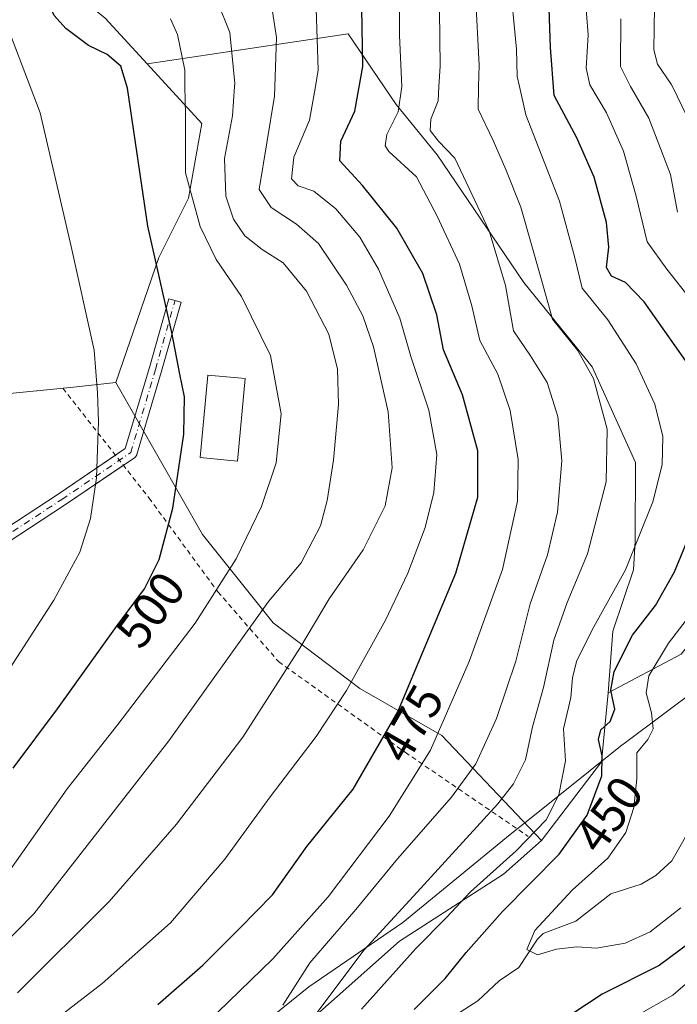
# Model space of a CAD drawing. Units: metres. Extents: x 589723 to 593144, y 4779919 to 4782278.
# Drawn here: x 590050 to 590184, y 4781585 to 4781786 of the extents above; entities that cross this region are included whole.
import ezdxf
from ezdxf.enums import TextEntityAlignment as Align

# ---------------------------------------------------------------- set-up
doc = ezdxf.new("R2010")
doc.units = ezdxf.units.M
doc.header["$MEASUREMENT"] = 0
doc.linetypes.add('DGN Style 2', pattern=[1.6480167562047852, 0.988810053722871, -0.6592067024819142])
doc.linetypes.add('DGN Style 4', pattern=[2.6384748266838614, 1.318413404963828, -0.6592067024819142, 0.001648016756204785, -0.6592067024819142])
for name, color, linetype, lineweight in [('Alambrada', 7, 'DGN Style 2', 0), ('Arbolado forestal CxS', 92, 'Continuous', 0), ('Camino Cxs', 7, 'Continuous', 0), ('Camino eje', 30, 'DGN Style 4', 13), ('Corriente natural lineal', 142, 'Continuous', 13), ('Curva de nivel maestra', 30, 'Continuous', 30), ('Curva de nivel normal', 30, 'Continuous', 0), ('Edificación Cxs', 1, 'Continuous', 13), ('Municipio', 91, 'Continuous', 13), ('Municipio CxS', 4, 'Continuous', 0), ('Pastizal CxS', 92, 'Continuous', 0), ('Rótulo de curva de nivel directora', 7, 'Continuous', 0)]:
    doc.layers.add(name, color=color, linetype=linetype, lineweight=lineweight)
doc.styles.add('Style-Arial', font='txt')

msp = doc.modelspace()

# ---------------------------------------------------------------- linework, layer by layer
at = {"layer": 'Alambrada', "color": 7, "linetype": 'DGN Style 2', "lineweight": 0}
msp.add_polyline3d([(590059.0500999996, 4781710.7301, 520.9184999999999), (590076.6001000004, 4781688.360099999, 502.6870000000054), (590090.6001000004, 4781669.2601, 496.4891000000061), (590102.9401000004, 4781655.0601, 487.1036000000022), (590128.6901000004, 4781636.600099999, 474.445000000007), (590153.7100999998, 4781619.4901, 459.0176999999967)], dxfattribs=at)
at = {"layer": 'Arbolado forestal CxS', "color": 92, "linetype": 'Continuous', "lineweight": 0, "extrusion": (0.4120933664126799, -0.06358664830378274, 0.9089201260375721), "elevation": -60433.4025593322, "flags": 128}
msp.add_lwpolyline([(4815721.395940378, 132816.9637196191), (4815707.318056421, 132816.105385039), (4815689.659907529, 132826.6850362454)], dxfattribs=at)
msp.add_lwpolyline([(4815721.395940378, 132816.9637196191), (4815707.318056421, 132816.105385039), (4815689.659907529, 132826.6850362454)], dxfattribs=at)
at = {"layer": 'Arbolado forestal CxS', "color": 92, "linetype": 'Continuous', "lineweight": 0}
for points in [[(590047.4974999996, 4781803.7161, 500.9348000000027), (590057.8459000001, 4781794.132300001, 498.5531000000047), (590067.6787, 4781786.0297, 496.781799999997), (590076.1823000005, 4781776.770300001, 498.1432000000059), (590087.3453000002, 4781764.615499999, 493.9070999999968), (590084.6310999999, 4781749.4363, 495.9131000000052), (590078.5926999999, 4781737.359300001, 500.0250999999989), (590069.8369000005, 4781711.8683, 504.6343999999954), (590061.2326999997, 4781710.941299999, 507.3708999999944), (590046.1369000003, 4781709.431700001, 511.7063000000053)], [(590047.4974999996, 4781803.7161, 500.9348000000027), (590057.8459000001, 4781794.132300001, 498.5531000000047), (590067.6787, 4781786.0297, 496.781799999997), (590076.1823000005, 4781776.770300001, 498.1432000000059)], [(590047.4974999996, 4781803.7161, 500.9348000000027), (590057.8459000001, 4781794.132300001, 498.5531000000047), (590067.6787, 4781786.0297, 496.781799999997), (590076.1823000005, 4781776.770300001, 498.1432000000059)], [(590184.8833, 4781656.588099999, 444.3059999999969), (590170.0263, 4781648.694900001, 451.5890999999974), (590170.9550999999, 4781661.230900001, 453.7093000000023), (590175.1337000001, 4781673.7663, 456.2146999999969), (590175.4759000001, 4781679.5865, 457.1573000000063), (590175.5981000002, 4781695.5877, 459.3043999999937), (590166.7770999996, 4781715.0875, 460.6379000000015), (590152.8488999996, 4781732.266100001, 464.6512999999978), (590135.2068999996, 4781758.265900001, 467.2140000000073), (590126.8501000004, 4781768.4801, 472.5742999999929), (590117.1007000003, 4781782.8729, 478.8352000000014), (590076.1823000005, 4781776.770300001, 498.1432000000059), (590067.6787, 4781786.0297, 496.781799999997)], [(590170.0263, 4781648.694900001, 451.5890999999974), (590170.9550999999, 4781661.230900001, 453.7093000000023), (590175.1337000001, 4781673.7663, 456.2146999999969), (590175.4759000001, 4781679.5865, 457.1573000000063), (590175.5981000002, 4781695.5877, 459.3043999999937), (590166.7770999996, 4781715.0875, 460.6379000000015), (590152.8488999996, 4781732.266100001, 464.6512999999978), (590135.2068999996, 4781758.265900001, 467.2140000000073), (590126.8501000004, 4781768.4801, 472.5742999999929), (590117.1007000003, 4781782.8729, 478.8352000000014), (590076.1823000005, 4781776.770300001, 498.1432000000059)], [(590170.0263, 4781648.694900001, 451.5890999999974), (590170.9550999999, 4781661.230900001, 453.7093000000023), (590175.1337000001, 4781673.7663, 456.2146999999969), (590175.4759000001, 4781679.5865, 457.1573000000063), (590175.5981000002, 4781695.5877, 459.3043999999937), (590166.7770999996, 4781715.0875, 460.6379000000015), (590152.8488999996, 4781732.266100001, 464.6512999999978), (590135.2068999996, 4781758.265900001, 467.2140000000073), (590126.8501000004, 4781768.4801, 472.5742999999929), (590117.1007000003, 4781782.8729, 478.8352000000014), (590076.1823000005, 4781776.770300001, 498.1432000000059)], [(590076.1823000005, 4781776.770300001, 498.1432000000059), (590087.3453000002, 4781764.615499999, 493.9070999999968), (590084.6310999999, 4781749.4363, 495.9131000000052), (590078.5926999999, 4781737.359300001, 500.0250999999989), (590069.8369000005, 4781711.8683, 504.6343999999954)], [(590076.1823000005, 4781776.770300001, 498.1432000000059), (590087.3453000002, 4781764.615499999, 493.9070999999968), (590084.6310999999, 4781749.4363, 495.9131000000052), (590078.5926999999, 4781737.359300001, 500.0250999999989), (590069.8369000005, 4781711.8683, 504.6343999999954)], [(590046.1369000003, 4781709.431700001, 511.7063000000053), (590061.2326999997, 4781710.941299999, 507.3708999999944), (590069.8369000005, 4781711.8683, 504.6343999999954)], [(590069.8369000005, 4781711.8683, 504.6343999999954), (590087.4675000003, 4781680.919299999, 498.5957000000053), (590101.8135000002, 4781662.9561, 489.6671000000061), (590119.4691000005, 4781649.594500001, 480.4113000000071), (590136.1705, 4781640.0505, 471.3656000000047), (590156.4540999997, 4781618.6775, 455.6426000000066)], [(590102.2024999997, 4781575.603499999, 463.8597000000009), (590127.5787000004, 4781598.160900001, 458.9196999999986), (590148.7254999997, 4781611.789100001, 455.6742999999988), (590156.4540999997, 4781618.6775, 455.6426000000066), (590168.6505000005, 4781634.662699999, 451.2311999999947), (590170.0263, 4781648.694900001, 451.5890999999974), (590184.8833, 4781656.588099999, 444.3059999999969), (590197.4184999998, 4781672.3739, 443.4327000000048), (590209.4071000004, 4781686.5821, 442.9612999999954), (590215.6879000004, 4781687.629100001, 440.4112000000023), (590220.7830999997, 4781690.176899999, 438.4486000000034), (590224.2833000004, 4781697.6099, 437.5424000000058), (590228.2074999996, 4781705.8391, 434.5684000000037), (590232.2279000003, 4781705.955900001, 432.4024999999965), (590236.5910999998, 4781698.005899999, 430.5996000000014), (590235.1429000003, 4781673.3709, 431.6836000000039), (590227.3400999998, 4781659.3989, 436.5264000000025), (590221.3859000001, 4781648.7369, 440.4934000000067), (590210.5248999996, 4781627.0001, 447.3951999999991), (590217.0411, 4781608.8861, 460.7048999999971), (590234.4183, 4781591.497300001, 476.7565000000032), (590238.1782000001, 4781564.1647, 489.9070999999968)], [(590228.2074999996, 4781705.8391, 434.5684000000037), (590224.2833000004, 4781697.6099, 437.5424000000058), (590220.7830999997, 4781690.176899999, 438.4486000000034), (590215.6879000004, 4781687.629100001, 440.4112000000023), (590209.4071000004, 4781686.5821, 442.9612999999954), (590197.4184999998, 4781672.3739, 443.4327000000048), (590184.8833, 4781656.588099999, 444.3059999999969), (590170.0263, 4781648.694900001, 451.5890999999974)], [(590228.2074999996, 4781705.8391, 434.5684000000037), (590224.2833000004, 4781697.6099, 437.5424000000058), (590220.7830999997, 4781690.176899999, 438.4486000000034), (590215.6879000004, 4781687.629100001, 440.4112000000023), (590209.4071000004, 4781686.5821, 442.9612999999954), (590197.4184999998, 4781672.3739, 443.4327000000048), (590184.8833, 4781656.588099999, 444.3059999999969), (590170.0263, 4781648.694900001, 451.5890999999974)], [(589834.1891000001, 4781495.146299999, 538.6695000000036), (589844.6816999996, 4781488.663899999, 532.5581999999995), (589848.4411000004, 4781478.325099999, 528.3766999999935), (589852.6703000005, 4781469.8663, 524.4737000000023), (589862.0689000003, 4781477.385299999, 520.059500000003), (589869.1179000001, 4781492.4235, 520.8561000000045), (589886.9753000002, 4781504.641899999, 514.6643999999942), (589917.9907000001, 4781528.608899999, 506.3325000000041), (589949.0059000002, 4781541.767300001, 495.5139000000054), (589971.5625, 4781546.4669, 488.3460999999952), (589999.2883000001, 4781545.527100001, 483.1800999999978), (590014.3258999996, 4781541.297700001, 478.9625999999989), (590025.1343, 4781547.876900001, 477.3206000000064), (590036.8822999997, 4781550.226700001, 472.7783000000054), (590066.0181, 4781567.614499999, 471.1333000000013), (590074.9464999996, 4781565.264900001, 466.2614000000031), (590090.9241000004, 4781559.1557, 458.2057999999961), (590102.2024999997, 4781575.603499999, 463.8597000000009), (590127.5787000004, 4781598.160900001, 458.9196999999986), (590148.7254999997, 4781611.789100001, 455.6742999999988), (590156.4540999997, 4781618.6775, 455.6426000000066)]]:
    msp.add_polyline3d(points, dxfattribs=at)
msp.add_polyline3d([(590170.0263, 4781648.694900001, 451.5890999999974), (590168.6505000005, 4781634.662699999, 451.2311999999947), (590156.4540999997, 4781618.6775, 455.6426000000066), (590136.1705, 4781640.0505, 471.3656000000047), (590119.4691000005, 4781649.594500001, 480.4113000000071), (590101.8135000002, 4781662.9561, 489.6671000000061), (590087.4675000003, 4781680.919299999, 498.5957000000053), (590069.8369000005, 4781711.8683, 504.6343999999954), (590078.5926999999, 4781737.359300001, 500.0250999999989), (590084.6310999999, 4781749.4363, 495.9131000000052), (590087.3453000002, 4781764.615499999, 493.9070999999968), (590076.1823000005, 4781776.770300001, 498.1432000000059), (590117.1007000003, 4781782.8729, 478.8352000000014), (590126.8501000004, 4781768.4801, 472.5742999999929), (590135.2068999996, 4781758.265900001, 467.2140000000073), (590152.8488999996, 4781732.266100001, 464.6512999999978), (590166.7770999996, 4781715.0875, 460.6379000000015), (590175.5981000002, 4781695.5877, 459.3043999999937), (590175.4759000001, 4781679.5865, 457.1573000000063), (590175.1337000001, 4781673.7663, 456.2146999999969), (590170.9550999999, 4781661.230900001, 453.7093000000023)], close=True, dxfattribs=at)
at = {"layer": 'Camino Cxs', "color": 7, "linetype": 'Continuous', "lineweight": 0}
for points in [[(590036.7474999996, 4781675.190099999, 512.2495000000055), (590058.1349, 4781689.1841, 507.2385000000068), (590071.7647000002, 4781698.442299999, 505.8573999999935), (590076.6574999997, 4781714.922900001, 507.1218999999983), (590080.6240999997, 4781728.937700001, 505.019100000005), (590083.1256999997, 4781728.229699999, 503.9953999999998), (590079.1546999998, 4781714.198899999, 506.401199999993), (590074.1250999998, 4781697.2575, 505.3007999999973), (590074.1004999997, 4781697.1829, 505.2623000000021), (590074.0047000004, 4781696.977499999, 505.1487000000052), (590073.8749000002, 4781696.7919, 505.0354999999981), (590073.7144999999, 4781696.6317, 504.9269999999961), (590073.6092999997, 4781696.552100001, 504.867499999993), (590059.5773, 4781687.0207, 506.7820999999968), (590038.1365, 4781672.991699999, 511.5819000000047)], [(590069.7591000004, 4781697.0799, 505.0960000000051), (590071.7647000002, 4781698.442299999, 505.8573999999935), (590076.6574999997, 4781714.922900001, 507.1218999999983), (590080.6240999997, 4781728.937700001, 505.019100000005), (590083.1256999997, 4781728.229699999, 503.9953999999998), (590079.1546999998, 4781714.198899999, 506.401199999993), (590074.1250999998, 4781697.2575, 505.3007999999973), (590074.1004999997, 4781697.1829, 505.2623000000021), (590074.0047000004, 4781696.977499999, 505.1487000000052), (590073.8749000002, 4781696.7919, 505.0354999999981), (590073.7144999999, 4781696.6317, 504.9269999999961), (590073.6092999997, 4781696.552100001, 504.867499999993), (590071.3677000003, 4781695.0295, 504.4119000000064)], [(590036.7474999996, 4781675.190099999, 512.2495000000055), (590058.1349, 4781689.1841, 507.2385000000068), (590069.7591000004, 4781697.0799, 505.0960000000051)], [(590071.3677000003, 4781695.0295, 504.4119000000064), (590059.5773, 4781687.0207, 506.7820999999968), (590038.1365, 4781672.991699999, 511.5819000000047)]]:
    msp.add_polyline3d(points, dxfattribs=at)
at = {"layer": 'Camino eje', "color": 30, "linetype": 'DGN Style 4', "lineweight": 13}
msp.add_polyline3d([(589929.0679000001, 4781728.4323, 556.8641000000061), (589944.8205000004, 4781719.852499999, 556.7752999999939), (589967.0455, 4781708.475299999, 545.863599999997), (589976.5705000004, 4781699.744100001, 543.5356000000029), (589978.8465999998, 4781694.379000001, 539.9991000000009), (589979.7830999997, 4781683.622099999, 533.3515000000043), (589981.4764, 4781674.308800001, 532.6585999999952), (589980.8414000003, 4781664.360400001, 533.2214999999997), (589977.0997000001, 4781653.706499999, 523.4484999999986), (589976.0412999997, 4781647.621099999, 521.9277000000002), (589988.4767000005, 4781651.325099999, 520.9985000000015), (590011.7603000002, 4781659.5273, 517.1738000000041), (590037.4247000003, 4781674.079500001, 511.9130000000005), (590058.8561000006, 4781688.102299999, 506.9820000000037), (590072.8788999999, 4781697.627499999, 505.0391999999993), (590077.9061000004, 4781714.560900001, 506.436400000006), (590081.8749000002, 4781728.583699999, 504.3847999999998)], dxfattribs=at)
at = {"layer": 'Corriente natural lineal', "color": 142, "linetype": 'Continuous', "lineweight": 13}
msp.add_polyline3d([(590137.4863, 4781582.149800001, 448.1873000000051), (590143.5132999998, 4781585.9867, 447.2388999999966), (590147.8191000001, 4781590.056, 446.4413999999961), (590151.8465999998, 4781592.817500001, 445.6223999999929), (590155.6195, 4781598.558, 446.0932999999932), (590156.7783000004, 4781599.6974, 446.0927999999985), (590163.3992999997, 4781602.2478, 444.4621999999945), (590170.5784, 4781607.7689, 443.2704999999987), (590176.7244999995, 4781609.737700001, 442.3206999999966), (590179.6776999999, 4781611.5452, 441.9085000000051), (590182.9899000004, 4781614.533399999, 441.1572000000015), (590187.6125999996, 4781622.7293, 440.1358999999939)], dxfattribs=at)
at = {"layer": 'Curva de nivel maestra', "color": 30, "linetype": 'Continuous', "lineweight": 30, "flags": 128}
for points, elevation in [([(590048.9600000001, 4781633.360099999), (590057.9800000004, 4781645.470100001), (590069.9600000001, 4781662.210100001), (590075.6399999997, 4781669.870100001), (590078.6600000003, 4781675.880100001), (590081.4600000001, 4781686.3301), (590083.7000000002, 4781701.380100001), (590083.7999999998, 4781708.9901), (590082.8600000005, 4781713.5801), (590081.2000000002, 4781722.0601), (590076.3700000001, 4781743.710100001), (590072.2100000001, 4781771.790100001), (590070.8200000003, 4781776.270099999), (590068.0599999996, 4781778.700099999), (590064.2400000002, 4781780.4901), (590059.6299999999, 4781783.970100001), (590057.2699999996, 4781786.600099999), (590056.04, 4781789.360099999), (590055.4400000004, 4781792.670100001), (590054.1900000004, 4781795.470100001), (590051.5999999996, 4781798.9901), (590048.0199999996, 4781802.280099999)], 500), ([(590185.7300000004, 4781716.370100001), (590177.3200000003, 4781728.340100001), (590173.5599999996, 4781732.2401), (590170.6600000003, 4781733.530099999), (590169.6399999997, 4781735.3301), (590170.1399999997, 4781739.440099999), (590169.6699999999, 4781744.4801), (590167.1500000004, 4781753.710100001), (590163.6500000004, 4781761.720100001), (590159.0199999996, 4781770.300100001), (590158.2999999998, 4781780.090100001), (590157.5199999996, 4781801.940099999)], 450), ([(590078.3600000005, 4781585.2501), (590087.5199999996, 4781593.290100001), (590095.04, 4781600.8101), (590101.7199999997, 4781607.590100001), (590108.6699999999, 4781617.450099999), (590118.1500000004, 4781629.090100001), (590127.2100000001, 4781644.8101), (590139.0300000003, 4781673.090100001), (590143.5099999999, 4781688.5101), (590143.4900000002, 4781697.9801), (590140.4000000004, 4781709.360099999), (590136.5300000003, 4781718.5601), (590135.1799999997, 4781725.640100001), (590132.3200000003, 4781734.090100001), (590127, 4781743.280099999), (590120.0199999996, 4781751.9901), (590115.4199999999, 4781757.0001), (590115.5999999996, 4781761.0101), (590118.4400000004, 4781767.1601), (590120.0599999996, 4781776.2501), (590119.8499999996, 4781792.190099999)], 475), ([(590130.54, 4781584.2601), (590136.8399999999, 4781590.540100001), (590141.0999999996, 4781595.850099999), (590148.5199999996, 4781604.1801), (590160.0599999996, 4781615.840100001), (590165.7199999997, 4781623.8201), (590168.7400000002, 4781631.840100001), (590168.8200000003, 4781635.850099999), (590168.04, 4781639.200099999), (590168.5300000003, 4781641.1801), (590170.4199999999, 4781642.880100001), (590171.3499999996, 4781645.390100001), (590170.5800000001, 4781649.2601), (590171.2199999997, 4781653.0801), (590174.9299999997, 4781660.4801), (590179.6100000005, 4781666.520099999), (590183.4800000004, 4781673.350099999), (590187.3799999999, 4781682.7301)], 450), ([(590189.0599999996, 4781599.670100001), (590180.3799999999, 4781593.1801), (590168.7999999998, 4781587.380100001), (590162.4199999999, 4781583.1801)], 450)]:
    msp.add_lwpolyline(points, dxfattribs=dict(at, elevation=elevation))
at = {"layer": 'Curva de nivel normal', "color": 30, "linetype": 'Continuous', "lineweight": 0, "flags": 128}
for points, elevation in [([(590135.4800000004, 4781804.82), (590135.8499999996, 4781776.279999999), (590135.5872, 4781772.180000001), (590135.4000000004, 4781769.26), (590133.9500000002, 4781765.51), (590133.7999999998, 4781763.180000001), (590135.5099999999, 4781761.039999999), (590138.7800000003, 4781757.57), (590145.7800000003, 4781742.779999999), (590149.1299999999, 4781731.630000001), (590150.7400000002, 4781722.439999999), (590154.1799999997, 4781717.350000001), (590157.5999999996, 4781711.869999999), (590159.7800000003, 4781704.939999999), (590160.6100000005, 4781695.91), (590159.7199999997, 4781685.5), (590157.6399999997, 4781676.800000001), (590154.1200000001, 4781666.850000001), (590151.2300000004, 4781655.180000001), (590147.2699999996, 4781643.51), (590143.0499999998, 4781634.220000001), (590138.1600000003, 4781627.449999999), (590127.1600000003, 4781614.92), (590118.6399999997, 4781604.600000001), (590109.2999999998, 4781593.75), (590103.8200000003, 4781585.140000001)], 465), ([(590127.5300000003, 4781797.039999999), (590127.5300000003, 4781782.51), (590128.0499999998, 4781772.180000001), (590127.2800000003, 4781766.970000001), (590124.9900000002, 4781762.350000001), (590124.6200000001, 4781760.09), (590125.4000000004, 4781758.92), (590131.0300000003, 4781753.75), (590135.2400000002, 4781745.76), (590139.7800000003, 4781736), (590142.29, 4781727.480000001), (590143.8700000001, 4781720.42), (590147.5800000001, 4781713.560000001), (590150.0499999998, 4781706.220000001), (590151.7000000002, 4781696.180000001), (590151.5899999999, 4781687.75), (590148.5, 4781673.800000001), (590141.7000000002, 4781655.08), (590133.8899999997, 4781637.01), (590125.4600000001, 4781623.619999999), (590113.0199999996, 4781607.180000001), (590101.7599999999, 4781594.539999999), (590088.25, 4781581.430000001)], 470), ([(590119.8499999996, 4781584.300000001), (590130.8700000001, 4781596.630000001), (590137.1100000005, 4781602.960000001), (590142.0199999996, 4781608.180000001), (590151.3099999996, 4781616.51), (590157.4100000003, 4781622.869999999), (590159.9900000002, 4781627.949999999), (590161.3399999999, 4781634.869999999), (590160.9199999999, 4781641.369999999), (590162.4400000004, 4781647.74), (590162.7300000004, 4781651.74), (590163.54, 4781655.09), (590166.7400000002, 4781661.550000001), (590173.54, 4781673.730000001), (590179.1299999999, 4781687.59), (590181.0099999999, 4781695.130000001), (590181.1299999999, 4781700.92), (590179.5, 4781707.51), (590175.6799999997, 4781715.699999999), (590169.9500000002, 4781724.630000001), (590164.7199999997, 4781731.07), (590163.1799999997, 4781737.529999999), (590160.0800000001, 4781748.779999999), (590153.2599999999, 4781766.350000001), (590151.9620000003, 4781772.180000001), (590151.5099999999, 4781774.210000001), (590151.3799999999, 4781779.77), (590149.9500000002, 4781794.619999999)], 455), ([(590191.5899999999, 4781722.77), (590181.9400000004, 4781734.970000001), (590177.9600000001, 4781740.560000001), (590175.7300000004, 4781749.84), (590173.1600000003, 4781759), (590169.6699999999, 4781766.800000001), (590166.4609000003, 4781772.180000001), (590166.2699999996, 4781772.5), (590165.5, 4781775.850000001), (590165.9100000003, 4781782.65), (590164.9100000003, 4781795.74)], 445), ([(590108.0999999996, 4781580.02), (590120.3600000005, 4781596.4), (590131.1299999999, 4781608.15), (590147.54, 4781626.140000001), (590150.7400000002, 4781630.189999999), (590153.2199999997, 4781635.08), (590154.6200000001, 4781641.789999999), (590156.8200000003, 4781649.76), (590158.9299999997, 4781659.42), (590161.6699999999, 4781667.07), (590165.8300000001, 4781676.980000001), (590169.5800000001, 4781691.66), (590169.79, 4781702.390000001), (590167.0300000003, 4781712.720000001), (590163.7599999999, 4781718.449999999), (590158.6500000004, 4781724.789999999), (590156.29, 4781733.24), (590152.25, 4781747.59), (590149.2000000002, 4781755.279999999), (590146.5899999999, 4781761.180000001), (590143.5300000003, 4781767.51), (590143.6442, 4781772.180000001), (590143.75, 4781776.51), (590143, 4781790.980000001)], 460), ([(590039.0800000001, 4781589.460000001), (590053.1699999999, 4781603.720000001), (590080.6200000001, 4781638.939999999), (590100.9299999997, 4781667.32), (590107.54, 4781675.180000001), (590111.4900000002, 4781682.710000001), (590112.8200000003, 4781687.850000001), (590114.1200000001, 4781696.100000001), (590115.1200000001, 4781707.41), (590114.9199999999, 4781714.59), (590113.1500000004, 4781721.710000001), (590108.6500000004, 4781730.460000001), (590103.9000000004, 4781736.26), (590099.5999999996, 4781738.970000001), (590096.0800000001, 4781741.730000001), (590093.7599999999, 4781745.140000001), (590092.2100000001, 4781749.82), (590091.9299999997, 4781757.51), (590093.5599999996, 4781766.180000001), (590093.9801000003, 4781772.180000001), (590094.0199999996, 4781772.75), (590093.0599999996, 4781783.130000001), (590090.5499999998, 4781789.380000001)], 490), ([(590049.8399999999, 4781587.640000001), (590068.5099999999, 4781606.25), (590082.1699999999, 4781621.980000001), (590095.6500000004, 4781639.699999999), (590107.25, 4781657.83), (590113.25, 4781667.83), (590120.1299999999, 4781677.810000001), (590124.6200000001, 4781686.76), (590126.0800000001, 4781694.539999999), (590125.2699999996, 4781705.939999999), (590122.2400000002, 4781719.180000001), (590120.0599999996, 4781725.460000001), (590116.7800000003, 4781731.720000001), (590111.0700000003, 4781740.17), (590106.5800000001, 4781744.09), (590101.4699999997, 4781747.5), (590099, 4781751.180000001), (590102.1299999999, 4781770.180000001), (590102.2002999998, 4781772.180000001), (590102.5499999998, 4781782.130000001), (590101.5700000003, 4781788.33)], 485), ([(590186.9000000004, 4781764.310000001), (590183.0831000004, 4781772.180000001), (590182.8600000005, 4781772.640000001), (590180.0199999996, 4781776.699999999), (590179.29, 4781779.640000001), (590179.4199999999, 4781788.33)], 435), ([(590041.9800000004, 4781570.199999999), (590067.0800000001, 4781589.550000001), (590080.9299999997, 4781601.859999999), (590091.9900000002, 4781614.850000001), (590101.2199999997, 4781627.51), (590110.5999999996, 4781639.850000001), (590116.7800000003, 4781649.210000001), (590124.7100000001, 4781663.52), (590129.2599999999, 4781673.07), (590132.75, 4781682.4), (590134.5599999996, 4781689.51), (590135.1399999997, 4781697.230000001), (590133.5199999996, 4781706.25), (590129.8499999996, 4781717.189999999), (590127.6200000001, 4781724.960000001), (590123.2800000003, 4781734.949999999), (590119.4699999997, 4781741.449999999), (590114.5999999996, 4781747.27), (590110.1399999997, 4781750.810000001), (590106.9299999997, 4781751.930000001), (590105.5999999996, 4781753.359999999), (590106.04, 4781757.75), (590109.2199999997, 4781765.310000001), (590110.4276000002, 4781772.180000001), (590111.0199999996, 4781775.550000001), (590110.5800000001, 4781788)], 480), ([(590048.3499999996, 4781612.680000001), (590059.9000000004, 4781629.180000001), (590070.2100000001, 4781642.26), (590085.9500000002, 4781662.92), (590094.3399999999, 4781676.01), (590099.4600000001, 4781686.619999999), (590102.4900000002, 4781695.51), (590103.5, 4781705.51), (590101.3099999996, 4781717.4), (590095.4299999997, 4781729.380000001), (590090.2599999999, 4781736.939999999), (590086.9800000004, 4781743.65), (590083.9800000004, 4781754.600000001), (590084, 4781766.439999999), (590083.8981999997, 4781772.180000001), (590083.8399999999, 4781775.460000001), (590082.4000000004, 4781782.74), (590080.9500000002, 4781785.9)], 495), ([(590184.1399999997, 4781746.550000001), (590182.6699999999, 4781754.24), (590178.2999999998, 4781765.710000001), (590174.7800000003, 4781771.800000001), (590174.5822000002, 4781772.180000001), (590172.4900000002, 4781776.199999999), (590172.5599999996, 4781785.92)], 440), ([(590042.8099999996, 4781645.4), (590057.2400000002, 4781667.57), (590062.4900000002, 4781677.359999999), (590064.6900000004, 4781684.220000001), (590065.8799999999, 4781692.460000001), (590066.2800000003, 4781703.92), (590066.0899999999, 4781709.77), (590065.4400000004, 4781718.439999999), (590060.7300000004, 4781739.58), (590054.4400000004, 4781766.810000001), (590052.3835000005, 4781772.180000001), (590047.8300000001, 4781784.07)], 505), ([(590184.7800000003, 4781604.939999999), (590178.5800000001, 4781600.07), (590173.4800000004, 4781597.730000001), (590167.6600000003, 4781596.74), (590163.6200000001, 4781596.980000001), (590159.5099999999, 4781596.52), (590155.6600000003, 4781595.34), (590153.4400000004, 4781596.470000001), (590155.1200000001, 4781600.350000001), (590162.6900000004, 4781608.51), (590169.9400000004, 4781615.039999999), (590173.5800000001, 4781620.300000001), (590175.2599999999, 4781625.380000001), (590175.8200000003, 4781631.180000001), (590175.8099999996, 4781636.51), (590178.0800000001, 4781639.180000001), (590179.1600000003, 4781641.390000001), (590178.8499999996, 4781644.67), (590177.7699999996, 4781648.720000001), (590178.3099999996, 4781652.180000001), (590182.2800000003, 4781658.850000001), (590187.4400000004, 4781665.51)], 445), ([(590188.7599999999, 4781591.970000001), (590183.1500000004, 4781587.130000001), (590175.7599999999, 4781582.939999999)], 455)]:
    msp.add_lwpolyline(points, dxfattribs=dict(at, elevation=elevation))
at = {"layer": 'Edificación Cxs', "color": 1, "linetype": 'Continuous', "lineweight": 13}
msp.add_polyline3d([(590096.1401000004, 4781712.690099999, 504.2464000000036), (590094.5701000001, 4781695.880100001, 503.2649999999995), (590086.9801000003, 4781696.590100001, 501.5354999999981), (590088.5500999996, 4781713.4001, 504.9159999999974), (590096.1401000004, 4781712.690099999, 504.2464000000036)], dxfattribs=at)
msp.add_3dface([(590096.1401000004, 4781712.690099999, 504.9159999999974), (590094.5701000001, 4781695.880100001, 504.9159999999974), (590086.9801000003, 4781696.590100001, 504.9159999999974), (590088.5500999996, 4781713.4001, 504.9159999999974)], dxfattribs=at)
at = {"layer": 'Municipio', "color": 91, "linetype": 'Continuous', "lineweight": 13, "flags": 128}
msp.add_lwpolyline([(590092.5420000014, 4781575.506000001), (590109.1060000013, 4781588.851000001), (590128.2140000003, 4781601.981000002), (590150.0430000002, 4781619.855000002), (590153.6500000014, 4781622.747000001), (590172.5060000002, 4781637.866000002), (590173.7869999995, 4781638.822000002), (590188.3300000002, 4781649.675), (590201.228000002, 4781661.820000002), (590209.2400000005, 4781670.721), (590210.9720000001, 4781672.645000001), (590218.0310000023, 4781684.572000002), (590224.1840000021, 4781697.630000002), (590231.0760000007, 4781712.096999999), (590231.4430000009, 4781714.435), (590232.8140000021, 4781723.180000001), (590219.0400000016, 4781735.294000002), (590210.0930000005, 4781747.357000002), (590205.1330000006, 4781764.563999999), (590204.4900000006, 4781781.837000002), (590207.1060000006, 4781793.568999999)], dxfattribs=at)
msp.add_lwpolyline([(590092.5420000014, 4781575.506000001), (590109.1060000013, 4781588.851000001), (590128.2140000003, 4781601.981000002), (590150.0430000002, 4781619.855000002), (590153.6500000014, 4781622.747000001), (590172.5060000002, 4781637.866000002), (590173.7869999995, 4781638.822000002), (590188.3300000002, 4781649.675), (590201.228000002, 4781661.820000002), (590209.2400000005, 4781670.721), (590210.9720000001, 4781672.645000001), (590218.0310000023, 4781684.572000002), (590224.1840000021, 4781697.630000002), (590231.0760000007, 4781712.096999999), (590231.4430000009, 4781714.435), (590232.8140000021, 4781723.180000001), (590219.0400000016, 4781735.294000002), (590210.0930000005, 4781747.357000002), (590205.1330000006, 4781764.563999999), (590204.4900000006, 4781781.837000002), (590207.1060000006, 4781793.568999999)], dxfattribs=at)
at = {"layer": 'Municipio CxS', "color": 4, "linetype": 'Continuous', "lineweight": 0, "flags": 128}
for points in [[(590207.106, 4781793.569), (590204.49, 4781781.837), (590205.133, 4781764.563999998), (590210.0929999999, 4781747.357000001), (590219.040000001, 4781735.294000001), (590232.8139999993, 4781723.179999999), (590231.4430000003, 4781714.435000001), (590231.0760000001, 4781712.096999999), (590224.1839999993, 4781697.630000001), (590218.0309999995, 4781684.572000001), (590210.9719999996, 4781672.645), (590209.2399999998, 4781670.721), (590201.2279999991, 4781661.820000002), (590188.3299999996, 4781649.675000001), (590173.786999999, 4781638.822000001), (590172.5059999995, 4781637.866000001), (590153.6500000008, 4781622.747), (590150.0429999996, 4781619.855000001), (590128.2139999996, 4781601.981000002), (590109.1060000008, 4781588.851), (590092.5420000007, 4781575.506)], [(590092.5420000007, 4781575.506), (590109.1060000008, 4781588.851), (590128.2139999996, 4781601.981000002), (590150.0429999996, 4781619.855000001), (590153.6500000008, 4781622.747), (590172.5059999995, 4781637.866000001), (590173.786999999, 4781638.822000001), (590188.3299999996, 4781649.675000001), (590201.2279999991, 4781661.820000002), (590209.2399999998, 4781670.721), (590210.9719999996, 4781672.645), (590218.0309999995, 4781684.572000001), (590224.1839999993, 4781697.630000001), (590231.0760000001, 4781712.096999999), (590231.4430000003, 4781714.435000001), (590232.8139999993, 4781723.179999999), (590219.040000001, 4781735.294000001), (590210.0929999999, 4781747.357000001), (590205.133, 4781764.563999998), (590204.49, 4781781.837), (590207.106, 4781793.569)]]:
    msp.add_lwpolyline(points, dxfattribs=at)
at = {"layer": 'Pastizal CxS', "color": 92, "linetype": 'Continuous', "lineweight": 0}
for points in [[(590046.1369000003, 4781709.431700001, 511.7063000000053), (590061.2326999997, 4781710.941299999, 507.3708999999944), (590069.8369000005, 4781711.8683, 504.6343999999954), (590087.4675000003, 4781680.919299999, 498.5957000000053), (590101.8135000002, 4781662.9561, 489.6671000000061), (590119.4691000005, 4781649.594500001, 480.4113000000071), (590136.1705, 4781640.0505, 471.3656000000047), (590156.4540999997, 4781618.6775, 455.6426000000066), (590148.7254999997, 4781611.789100001, 455.6742999999988), (590127.5787000004, 4781598.160900001, 458.9196999999986), (590102.2024999997, 4781575.603499999, 463.8597000000009), (590090.9241000004, 4781559.1557, 458.2057999999961), (590074.9464999996, 4781565.264900001, 466.2614000000031), (590066.0181, 4781567.614499999, 471.1333000000013), (590036.8822999997, 4781550.226700001, 472.7783000000054)], [(590046.1369000003, 4781709.431700001, 511.7063000000053), (590061.2326999997, 4781710.941299999, 507.3708999999944), (590069.8369000005, 4781711.8683, 504.6343999999954)], [(590069.8369000005, 4781711.8683, 504.6343999999954), (590087.4675000003, 4781680.919299999, 498.5957000000053), (590101.8135000002, 4781662.9561, 489.6671000000061), (590119.4691000005, 4781649.594500001, 480.4113000000071), (590136.1705, 4781640.0505, 471.3656000000047), (590156.4540999997, 4781618.6775, 455.6426000000066)], [(589834.1891000001, 4781495.146299999, 538.6695000000036), (589844.6816999996, 4781488.663899999, 532.5581999999995), (589848.4411000004, 4781478.325099999, 528.3766999999935), (589852.6703000005, 4781469.8663, 524.4737000000023), (589862.0689000003, 4781477.385299999, 520.059500000003), (589869.1179000001, 4781492.4235, 520.8561000000045), (589886.9753000002, 4781504.641899999, 514.6643999999942), (589917.9907000001, 4781528.608899999, 506.3325000000041), (589949.0059000002, 4781541.767300001, 495.5139000000054), (589971.5625, 4781546.4669, 488.3460999999952), (589999.2883000001, 4781545.527100001, 483.1800999999978), (590014.3258999996, 4781541.297700001, 478.9625999999989), (590025.1343, 4781547.876900001, 477.3206000000064), (590036.8822999997, 4781550.226700001, 472.7783000000054), (590066.0181, 4781567.614499999, 471.1333000000013), (590074.9464999996, 4781565.264900001, 466.2614000000031), (590090.9241000004, 4781559.1557, 458.2057999999961), (590102.2024999997, 4781575.603499999, 463.8597000000009), (590127.5787000004, 4781598.160900001, 458.9196999999986), (590148.7254999997, 4781611.789100001, 455.6742999999988), (590156.4540999997, 4781618.6775, 455.6426000000066)]]:
    msp.add_polyline3d(points, dxfattribs=at)

# ---------------------------------------------------------------- texts
at = {"layer": 'Rótulo de curva de nivel directora', "color": 7, "linetype": 'Continuous', "lineweight": 0, "style": 'Style-Arial'}
for s, rotation, p in [('500', 53.44245508070371, (590076.8951329667, 4781665.634008528)), ('475', 60.0435068999566, (590129.9319486792, 4781642.462357286)), ('450', 54.65291790746929, (590170.1555114298, 4781623.970246674))]:
    msp.add_text(s, height=7.000000000000002, rotation=rotation, dxfattribs=at).set_placement(p, align=Align.MIDDLE_CENTER)

doc.saveas('drawing.dxf')
